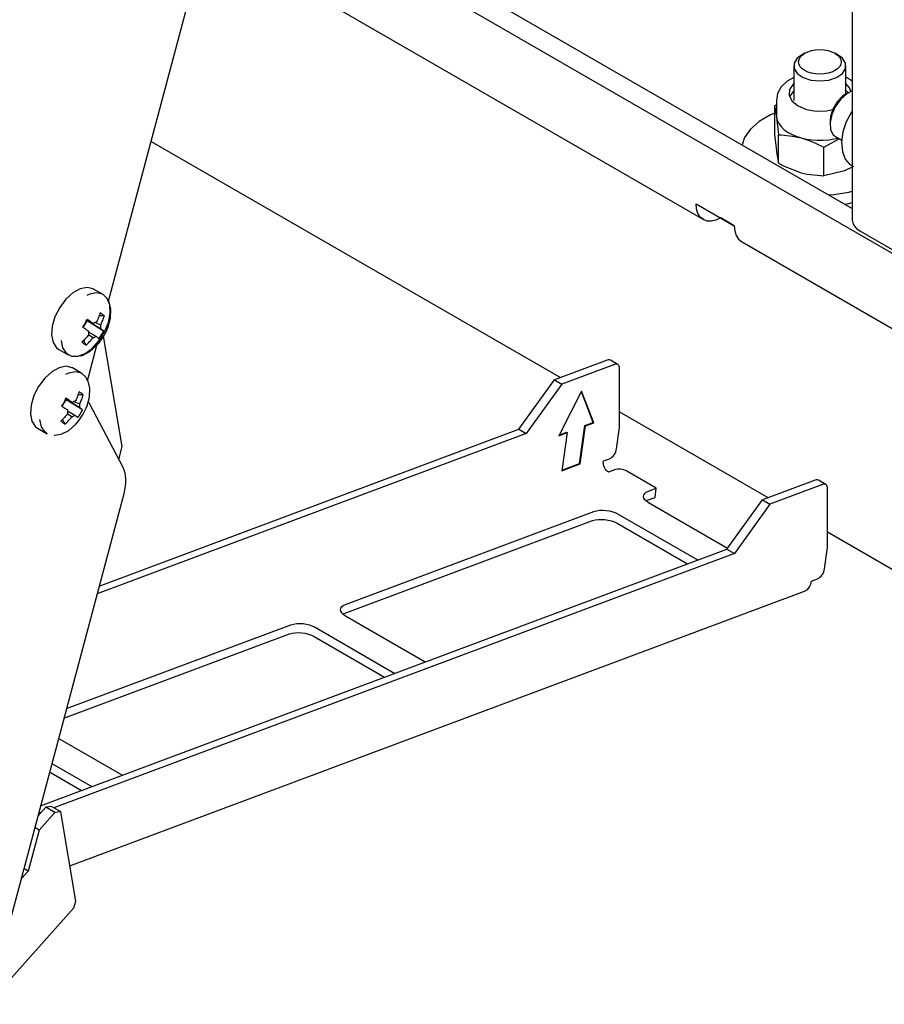
# Model space of a CAD drawing. Units: millimetres. Extents: x 668 to 676.3, y 421.1 to 432.7.
# Drawn here: x 674.4 to 675, y 421.4 to 422.1 of the extents above; entities that cross this region are included whole.
import ezdxf

# ---------------------------------------------------------------- set-up
doc = ezdxf.new("R2010")
doc.units = ezdxf.units.MM
doc.layers.add('PDF _Геометрия', color=7, linetype='Continuous')

msp = doc.modelspace()

# ---------------------------------------------------------------- linework, layer by layer
at = {"layer": 'PDF _Геометрия', "lineweight": 25}
for points in [[(674.95044, 423.52287), (674.95044, 421.9448), (674.95078, 421.9429), (674.95173, 421.94108), (674.95329, 421.9394), (674.95539, 421.93791), (675.09061, 421.85985), (675.09317, 421.85865), (675.09608, 421.85774), (675.09925, 421.85719), (675.10254, 421.85701), (675.10583, 421.85719), (675.109, 421.85774), (675.11192, 421.85865), (675.11447, 421.85985), (675.11844, 421.86215), (675.11844, 421.85526)], [(674.46994, 421.89235), (674.83207, 423.2503), (674.83282, 423.25281), (674.83375, 423.25533), (674.83485, 423.25783), (674.83608, 423.26029), (674.83747, 423.26267), (674.839, 423.26497), (674.84062, 423.26715), (674.84235, 423.26919), (674.87329, 423.30372), (674.87501, 423.30577), (674.87665, 423.30795), (674.87817, 423.31024), (674.87955, 423.31263), (674.88079, 423.31509), (674.88189, 423.31758), (674.88282, 423.3201), (674.88357, 423.32262), (674.93171, 423.50313)], [(674.54789, 422.18465), (674.95044, 421.95224)], [(674.54471, 422.1727), (675.28946, 421.74277), (675.30139, 421.7221), (675.30139, 421.69455), (675.30169, 421.69115), (675.3026, 421.68822), (675.30407, 421.68588), (675.30604, 421.68424), (675.30846, 421.68335), (675.31121, 421.68324), (675.31419, 421.68392), (675.31729, 421.68535), (675.46444, 421.77031), (675.46522, 421.77067), (675.46596, 421.77084), (675.46665, 421.77081), (675.46725, 421.77059), (675.46775, 421.77017), (675.46811, 421.76959), (675.46835, 421.76887), (675.46842, 421.76801), (675.46842, 421.66698), (675.44853, 421.65549), (675.39472, 421.68656)], [(674.53339, 422.13029), (674.85426, 421.94506)], [(674.9198, 422.05259), (674.91761, 422.05131), (674.91493, 422.0493), (674.91292, 422.04612), (674.91292, 422.04273), (674.91493, 422.03955), (674.91869, 422.03697), (674.92376, 422.03527), (674.92954, 422.03469), (674.9353, 422.03527), (674.94039, 422.03697), (674.94415, 422.03955), (674.94615, 422.04273), (674.94615, 422.04612), (674.94415, 422.0493), (674.94147, 422.05131), (674.93926, 422.05259)], [(674.91267, 422.04442), (674.91267, 422.02202)], [(674.94642, 422.02616), (674.94642, 422.04442)], [(674.91267, 422.03697), (674.9084, 422.03455), (674.90455, 422.0308), (674.90221, 422.02656), (674.90142, 422.02202), (674.90148, 422.02166)], [(674.95044, 422.03454), (674.94712, 422.03676), (674.94642, 422.03704)], [(674.91267, 422.03306), (674.91219, 422.03262), (674.90985, 422.02905), (674.90962, 422.02523), (674.91157, 422.02158), (674.91546, 422.01849), (674.92087, 422.0163), (674.92723, 422.01524), (674.93383, 422.01544), (674.93776, 422.01619)], [(674.91267, 422.02831), (674.91219, 422.02787), (674.90987, 422.0244)], [(674.95044, 422.0282), (674.9471, 422.02651), (674.94308, 422.02299), (674.93968, 422.01831), (674.93728, 422.01302), (674.93617, 422.00777), (674.9365, 422.00319), (674.93822, 421.99984), (674.93961, 421.99872), (674.94365, 421.99638)], [(674.94954, 422.02785), (674.94873, 422.03017), (674.94642, 422.03306)], [(674.94773, 422.02692), (674.94642, 422.02831)], [(674.90142, 422.02202), (674.90142, 422.01252), (674.9015, 422.01127), (674.90276, 421.99987)], [(674.94804, 422.0271), (674.94585, 422.02583), (674.94422, 422.02474), (674.94068, 422.02113), (674.93792, 422.01654), (674.93636, 422.01165), (674.93612, 422.00898), (674.93612, 422.00644)], [(674.90142, 422.0192), (674.90023, 422.01856), (674.90142, 422.01192), (674.9015, 422.01127), (674.90203, 422.00916), (674.90303, 422.00712), (674.90447, 422.00517), (674.90635, 422.00334), (674.90862, 422.00167), (674.91126, 422.00019), (674.91421, 421.99892), (674.91742, 421.99788), (674.92083, 421.99709), (674.92439, 421.99656), (674.92804, 421.99631), (674.93172, 421.99634), (674.93536, 421.99665), (674.9389, 421.99722), (674.94125, 421.99777)], [(674.90023, 422.01856), (674.90023, 422.00016), (674.90142, 421.98944), (674.9015, 421.98876), (674.90276, 421.98147), (674.90276, 421.99987), (674.90461, 421.99983), (674.90647, 421.99972), (674.91187, 421.99909), (674.91742, 421.99788), (674.9194, 421.99729), (674.9214, 421.99662), (674.92675, 421.99444), (674.93205, 421.99179)], [(674.95044, 422.01526), (674.9499, 422.01454), (674.9466, 422.00831), (674.9444, 422.00176), (674.94348, 421.99523), (674.94408, 421.98898), (674.94596, 421.98423), (674.94896, 421.9806), (674.95121, 421.9793)], [(674.90023, 422.01385), (674.89755, 422.01267), (674.8903, 422.00849), (674.88467, 422.00355), (674.88087, 421.99806), (674.87925, 421.99335)], [(674.49747, 421.9956), (674.7619, 421.84297)], [(674.95044, 421.97904), (674.94544, 421.97663), (674.9445, 421.97627), (674.93205, 421.97338), (674.93205, 421.99179), (674.94198, 421.99734)], [(674.90276, 421.98147), (674.90647, 421.97958), (674.91742, 421.97538), (674.9214, 421.97444), (674.93205, 421.97338)], [(674.93529, 421.96099), (674.93847, 421.96126), (674.94832, 421.96288), (674.95044, 421.96341)], [(674.87426, 421.94112), (674.86551, 421.94617), (674.8624, 421.94473), (674.85942, 421.94405), (674.85667, 421.94416), (674.85426, 421.94506), (674.85228, 421.9467), (674.8508, 421.94902), (674.8499, 421.95195), (674.8496, 421.95535), (674.87426, 421.94112), (674.87457, 421.93772), (674.87547, 421.93479), (674.87694, 421.93247), (674.87892, 421.93083), (675.30604, 421.68424)], [(674.94571, 421.95498), (674.94832, 421.95554), (674.95044, 421.95606)], [(674.86551, 421.94617), (674.86551, 421.94617)], [(674.46633, 421.89666), (674.46019, 421.90022), (674.45997, 421.90034), (674.4561, 421.90127), (674.4516, 421.90037), (674.44685, 421.89773), (674.44229, 421.89358), (674.43833, 421.88829), (674.4353, 421.88233), (674.4335, 421.87622), (674.43305, 421.87051), (674.43403, 421.86572), (674.43633, 421.86226), (674.43769, 421.86124), (674.44383, 421.8577)], [(674.43921, 421.8669), (674.44018, 421.86217), (674.44247, 421.8587), (674.44589, 421.85688), (674.45012, 421.85687), (674.4548, 421.85865), (674.4595, 421.86209), (674.4638, 421.86685), (674.46735, 421.87255), (674.46979, 421.87866), (674.47093, 421.88463), (674.47065, 421.88994), (674.469, 421.89412), (674.46611, 421.89679), (674.46223, 421.89772), (674.45773, 421.89683), (674.45579, 421.89594)], [(674.44835, 421.85679), (674.44854, 421.85677), (674.45301, 421.85735), (674.45779, 421.85981), (674.46243, 421.86391), (674.46364, 421.8653), (674.46457, 421.86648), (674.46546, 421.8677), (674.46629, 421.86897), (674.46708, 421.87026), (674.4678, 421.87158), (674.46848, 421.87294), (674.4691, 421.87431), (674.46965, 421.87572), (674.47122, 421.88144), (674.47148, 421.88712), (674.47025, 421.89176), (674.46918, 421.89347)], [(674.46719, 421.88287), (674.46379, 421.88283)], [(674.45351, 421.87542), (674.4561, 421.87959)], [(674.46478, 421.87462), (674.46371, 421.87524), (674.45596, 421.87977), (674.45529, 421.88016)], [(674.46673, 421.87308), (674.4561, 421.87959), (674.45576, 421.87981)], [(674.45608, 421.88023), (674.45922, 421.87844), (674.46018, 421.8779)], [(674.46162, 421.87844), (674.4638, 421.87745), (674.46489, 421.87697)], [(674.45975, 421.86867), (674.45879, 421.86937), (674.45701, 421.87065)], [(674.45708, 421.87241), (674.46065, 421.87033), (674.46173, 421.86969)], [(674.47646, 421.79006), (674.47868, 421.79838), (674.46673, 421.86967)], [(674.45543, 421.86392), (674.4538, 421.86697)], [(674.45637, 421.84127), (674.45685, 421.84322), (674.4628, 421.86558)], [(674.45273, 421.84566), (674.44658, 421.8492), (674.44636, 421.84933), (674.4425, 421.85026), (674.43798, 421.84937), (674.43325, 421.84673), (674.42869, 421.84258), (674.42472, 421.83729), (674.42171, 421.83131), (674.41989, 421.82522), (674.41946, 421.81951), (674.42043, 421.81472), (674.42272, 421.81124), (674.4241, 421.81024), (674.43023, 421.80669), (674.42887, 421.8077), (674.42657, 421.81116), (674.4256, 421.81588)], [(674.86993, 421.73263), (674.8189, 421.76209), (674.8175, 421.76305), (674.81646, 421.76408), (674.8158, 421.76513), (674.81557, 421.7662), (674.81578, 421.76722), (674.81639, 421.76815), (674.8174, 421.76895), (674.81878, 421.7696), (674.82387, 421.77151), (674.80479, 421.78254), (674.80393, 421.78295), (674.80296, 421.7833), (674.80192, 421.78356), (674.80082, 421.78373), (674.79973, 421.78379), (674.79869, 421.78376), (674.79773, 421.7836), (674.79689, 421.78337), (674.79297, 421.7819), (674.79221, 421.78244), (674.7915, 421.78316), (674.79087, 421.78401), (674.79036, 421.78497), (674.78997, 421.78599), (674.78972, 421.78706), (674.78962, 421.78812), (674.78969, 421.78912), (674.79361, 421.79058), (674.79439, 421.79097), (674.79515, 421.79152), (674.7959, 421.79223), (674.79657, 421.79306), (674.79717, 421.79399), (674.79765, 421.79498), (674.798, 421.79598), (674.79821, 421.79697), (674.80014, 421.81074), (674.80014, 421.84887), (674.80008, 421.84963), (674.7999, 421.8503), (674.79961, 421.85085), (674.79921, 421.85129), (674.79872, 421.85156), (674.79815, 421.85169), (674.79753, 421.85167), (674.79686, 421.85149), (674.76289, 421.8388), (674.73985, 421.80687), (674.46247, 421.70323)], [(674.79898, 421.85144), (674.79421, 421.85419), (674.79396, 421.85431), (674.79339, 421.85445), (674.79275, 421.85442), (674.79208, 421.85424), (674.75811, 421.84155)], [(674.45637, 421.84124), (674.4554, 421.8431), (674.45251, 421.84579), (674.44864, 421.84672), (674.44412, 421.84581), (674.44218, 421.84494)], [(674.43475, 421.80579), (674.43493, 421.80576), (674.4394, 421.80634), (674.44419, 421.8088), (674.44883, 421.8129), (674.45004, 421.81429), (674.45097, 421.81547), (674.45186, 421.8167), (674.45269, 421.81795), (674.45347, 421.81926), (674.45421, 421.82058), (674.45487, 421.82192), (674.4555, 421.82331), (674.45605, 421.82472), (674.45761, 421.83042), (674.45787, 421.83612), (674.45665, 421.84076), (674.45557, 421.84247)], [(674.73508, 421.80963), (674.75811, 421.84155), (674.76289, 421.8388)], [(674.4536, 421.83187), (674.45019, 421.83181)], [(674.76287, 421.78322), (674.77418, 421.78744), (674.77762, 421.81204), (674.78305, 421.81406), (674.77543, 421.83388)], [(674.45692, 421.82733), (674.4575, 421.82605), (674.47907, 421.7851), (674.4798, 421.78344), (674.48036, 421.7816), (674.48073, 421.7796), (674.48092, 421.77747), (674.4809, 421.7752), (674.48069, 421.77284), (674.4803, 421.77041), (674.47973, 421.76792), (674.40365, 421.48265)], [(674.43992, 421.82442), (674.4425, 421.82858)], [(674.45118, 421.8236), (674.45011, 421.82423), (674.44235, 421.82877), (674.44168, 421.82916)], [(674.45314, 421.82208), (674.4425, 421.82858), (674.44217, 421.82881)], [(674.44248, 421.82922), (674.44561, 421.82744), (674.44658, 421.82688)], [(674.44801, 421.82742), (674.45021, 421.82644), (674.45129, 421.82595)], [(674.44615, 421.81767), (674.44519, 421.81835), (674.44342, 421.81965)], [(674.44347, 421.82141), (674.44705, 421.81931), (674.44812, 421.81869)], [(674.80014, 421.82088), (674.89632, 421.76537)], [(674.44183, 421.81292), (674.44021, 421.81595)], [(674.77762, 421.81204), (674.77803, 421.81181)], [(674.78305, 421.81406), (674.78346, 421.81384)], [(674.46382, 421.70826), (674.73508, 421.80963), (674.73985, 421.80687)], [(674.76108, 421.80585), (674.76587, 421.80765), (674.76628, 421.80742)], [(674.77418, 421.78744), (674.77457, 421.7872)], [(674.44487, 421.52755), (674.91969, 421.70498), (674.92047, 421.70534), (674.92179, 421.70635), (674.92286, 421.70776), (674.92365, 421.70951), (674.92411, 421.71152), (674.92803, 421.71298), (674.9288, 421.71337), (674.92958, 421.71392), (674.93032, 421.71462), (674.931, 421.71547), (674.93158, 421.71638), (674.93207, 421.71737), (674.93243, 421.71838), (674.93264, 421.71937), (674.93457, 421.73315), (674.93457, 421.77126), (674.93451, 421.77202), (674.93433, 421.7727), (674.93404, 421.77326), (674.93364, 421.77367), (674.93315, 421.77397), (674.93258, 421.77409), (674.93194, 421.77406), (674.93128, 421.77388), (674.8973, 421.76119), (674.87428, 421.72927), (674.43464, 421.56499)], [(674.9334, 421.77384), (674.92862, 421.77659), (674.92837, 421.77672), (674.9278, 421.77685), (674.92718, 421.77683), (674.92651, 421.77665), (674.89254, 421.76395)], [(674.81714, 421.76335), (674.81796, 421.7637), (674.82304, 421.7656), (674.82387, 421.77151)], [(674.8695, 421.73202), (674.89254, 421.76395), (674.8973, 421.76119)], [(674.67457, 421.65919), (674.62307, 421.68891), (674.62168, 421.68987), (674.62062, 421.6909), (674.61997, 421.69197), (674.61975, 421.69302), (674.61994, 421.69404), (674.62057, 421.69497), (674.62158, 421.69577), (674.62296, 421.69644), (674.78353, 421.75644), (674.78521, 421.75692), (674.78714, 421.75722), (674.78922, 421.75729), (674.7914, 421.75716), (674.79358, 421.75683), (674.79568, 421.75631), (674.79762, 421.75562), (674.79932, 421.75477), (674.85082, 421.72505)], [(674.6213, 421.69017), (674.62212, 421.69054), (674.78271, 421.75054), (674.78439, 421.75102), (674.7863, 421.7513), (674.7884, 421.75138), (674.79057, 421.75126), (674.79275, 421.75092), (674.79485, 421.7504), (674.79679, 421.7497), (674.79848, 421.74887), (674.84411, 421.72254)], [(674.93457, 421.74329), (675.17214, 421.60613), (675.17368, 421.60542), (675.17518, 421.60508), (675.17655, 421.60513), (675.17776, 421.60558), (675.17875, 421.6064), (675.17948, 421.60756), (675.17993, 421.60902), (675.18008, 421.61073), (675.18008, 421.6291)], [(674.42596, 421.56629), (674.8695, 421.73202), (674.87428, 421.72927)], [(674.44271, 421.62908), (674.58771, 421.68326), (674.58939, 421.68374), (674.5913, 421.68404), (674.5934, 421.68412), (674.59557, 421.68399), (674.59775, 421.68366), (674.59985, 421.68313), (674.60179, 421.68244), (674.60348, 421.6816), (674.65498, 421.65187)], [(674.44104, 421.62287), (674.58687, 421.67735), (674.58855, 421.67784), (674.59048, 421.67813), (674.59257, 421.67822), (674.59475, 421.67808), (674.59693, 421.67776), (674.59903, 421.67723), (674.60096, 421.67654), (674.60267, 421.67569), (674.64828, 421.64935)], [(674.47875, 421.58601), (674.43755, 421.60979)], [(674.43326, 421.59365), (674.45917, 421.57869)], [(674.43178, 421.58812), (674.45244, 421.57619)], [(674.4353, 421.56187), (674.42933, 421.56531), (674.42417, 421.55955)], [(674.43904, 421.56247), (674.43307, 421.56591), (674.42933, 421.56531)], [(674.36221, 421.43799), (674.39654, 421.44338), (674.44751, 421.50026), (674.44871, 421.50473), (674.43904, 421.56247), (674.4353, 421.56187), (674.4251, 421.55049), (674.42219, 421.55217)], [(674.42622, 421.56184), (674.42461, 421.56124)], [(674.4251, 421.55049), (674.41803, 421.52398), (674.41396, 421.51942), (674.41344, 421.51934)], [(674.41803, 421.52398), (674.41512, 421.52565)], [(674.41396, 421.51942), (674.41353, 421.51967)]]:
    msp.add_lwpolyline(points, dxfattribs=at)
for points in [[(674.46489, 421.87697), (674.46523, 421.87769), (674.46555, 421.87841), (674.46586, 421.87915), (674.46615, 421.87988), (674.46644, 421.88063), (674.46671, 421.88138), (674.46696, 421.88212), (674.46719, 421.88287), (674.4669, 421.88312), (674.46658, 421.88337), (674.46626, 421.8836), (674.46593, 421.88385), (674.46558, 421.88409), (674.46522, 421.88434), (674.46485, 421.88458), (674.46446, 421.88483), (674.46422, 421.88408), (674.46397, 421.88333), (674.46371, 421.88258), (674.46343, 421.88184), (674.46312, 421.88109), (674.46282, 421.88037), (674.4625, 421.87963), (674.46217, 421.87891), (674.46192, 421.87885), (674.46168, 421.87877), (674.46143, 421.87867), (674.46118, 421.87855), (674.46093, 421.87841), (674.46068, 421.87826), (674.46043, 421.87808), (674.46018, 421.8779), (674.45972, 421.8782), (674.45925, 421.87854), (674.45876, 421.87885), (674.45828, 421.87919), (674.45778, 421.87954), (674.45726, 421.87988), (674.45673, 421.88023), (674.45621, 421.88058), (674.45585, 421.87997), (674.45548, 421.87934), (674.45511, 421.87872), (674.45473, 421.8781), (674.45435, 421.87748), (674.45396, 421.87688), (674.45355, 421.87627), (674.45315, 421.87566), (674.45369, 421.87531), (674.45421, 421.87497), (674.45472, 421.87462), (674.45522, 421.87427), (674.45572, 421.87394), (674.45619, 421.87362), (674.45667, 421.87329), (674.45712, 421.87298), (674.45705, 421.87266), (674.45701, 421.87234), (674.45697, 421.87204), (674.45694, 421.87173), (674.45694, 421.87144), (674.45696, 421.87116), (674.45697, 421.87088), (674.45701, 421.87062), (674.45651, 421.86999), (674.456, 421.86937), (674.45547, 421.86877), (674.45494, 421.86816), (674.4544, 421.86758), (674.45385, 421.86699), (674.45328, 421.86642), (674.45271, 421.86587), (674.45307, 421.86559), (674.45342, 421.86533), (674.45378, 421.86506), (674.45411, 421.86481), (674.45446, 421.86458), (674.45479, 421.86435), (674.45511, 421.86413), (674.45543, 421.86392), (674.45601, 421.86448), (674.45657, 421.86505), (674.45712, 421.86563), (674.45768, 421.86622), (674.45821, 421.86681), (674.45873, 421.86742), (674.45925, 421.86805), (674.45975, 421.86867), (674.45998, 421.86874), (674.46023, 421.86881), (674.46048, 421.86892), (674.46073, 421.86904), (674.46098, 421.86917), (674.46123, 421.86933), (674.46148, 421.86951), (674.46173, 421.86969), (674.46203, 421.86948), (674.4623, 421.86926), (674.46257, 421.86906), (674.46282, 421.86887), (674.46305, 421.86867), (674.46329, 421.86849), (674.4635, 421.86833), (674.46369, 421.86816), (674.46411, 421.86876), (674.46453, 421.86935), (674.46493, 421.86995), (674.46532, 421.87056), (674.46569, 421.87119), (674.46605, 421.87181), (674.4664, 421.87244), (674.46673, 421.87308), (674.46654, 421.87324), (674.46633, 421.87341), (674.46611, 421.87359), (674.46587, 421.87379), (674.46562, 421.87398), (674.46536, 421.87417), (674.46508, 421.8744), (674.46478, 421.87462), (674.46485, 421.87492), (674.4649, 421.87524), (674.46494, 421.87555), (674.46496, 421.87585), (674.46497, 421.87615), (674.46496, 421.87642), (674.46493, 421.8767)], [(674.45129, 421.82595), (674.45162, 421.82667), (674.45196, 421.82741), (674.45226, 421.82815), (674.45255, 421.82888), (674.45283, 421.82962), (674.45311, 421.83037), (674.45336, 421.83112), (674.4536, 421.83187), (674.45329, 421.8321), (674.45298, 421.83235), (674.45267, 421.8326), (674.45233, 421.83284), (674.45198, 421.83309), (674.45162, 421.83333), (674.45125, 421.83358), (674.45086, 421.83381), (674.45062, 421.83306), (674.45037, 421.83231), (674.45011, 421.83156), (674.44982, 421.83083), (674.44953, 421.83009), (674.44922, 421.82935), (674.4489, 421.82863), (674.44855, 421.8279), (674.44832, 421.82784), (674.44807, 421.82776), (674.44782, 421.82766), (674.44757, 421.82754), (674.44732, 421.82741), (674.44707, 421.82724), (674.44682, 421.82708), (674.44658, 421.82688), (674.44612, 421.8272), (674.44565, 421.82752), (674.44517, 421.82785), (674.44468, 421.82819), (674.44418, 421.82852), (674.44367, 421.82887), (674.44314, 421.82922), (674.44261, 421.82958), (674.44225, 421.82895), (674.44189, 421.82833), (674.44151, 421.82772), (674.44114, 421.82709), (674.44075, 421.82648), (674.44036, 421.82587), (674.43996, 421.82526), (674.43955, 421.82466), (674.44008, 421.8243), (674.44061, 421.82395), (674.44112, 421.8236), (674.44162, 421.82327), (674.44211, 421.82294), (674.4426, 421.8226), (674.44307, 421.82229), (674.44353, 421.82197), (674.44346, 421.82165), (674.4434, 421.82134), (674.44337, 421.82104), (674.44335, 421.82073), (674.44335, 421.82044), (674.44335, 421.82015), (674.44337, 421.81988), (674.44342, 421.81962), (674.44292, 421.81899), (674.4424, 421.81837), (674.44187, 421.81776), (674.44135, 421.81716), (674.44079, 421.81656), (674.44023, 421.81599), (674.43968, 421.81542), (674.4391, 421.81487), (674.43946, 421.81459), (674.43982, 421.81431), (674.44017, 421.81405), (674.44051, 421.81381), (674.44085, 421.81356), (674.44118, 421.81334), (674.44151, 421.81312), (674.44183, 421.81292), (674.4424, 421.81348), (674.44297, 421.81405), (674.44353, 421.81462), (674.44407, 421.81522), (674.44461, 421.81581), (674.44514, 421.81642), (674.44565, 421.81704), (674.44615, 421.81767), (674.44639, 421.81773), (674.44664, 421.81781), (674.44689, 421.81791), (674.44714, 421.81804), (674.44739, 421.81817), (674.44764, 421.81833), (674.44789, 421.81849), (674.44812, 421.81869), (674.44843, 421.81847), (674.44871, 421.81826), (674.44897, 421.81805), (674.44922, 421.81785), (674.44946, 421.81767), (674.44968, 421.81749), (674.44989, 421.81731), (674.45008, 421.81716), (674.45051, 421.81774), (674.45092, 421.81834), (674.45132, 421.81894), (674.45171, 421.81956), (674.45208, 421.82017), (674.45244, 421.8208), (674.4528, 421.82144), (674.45314, 421.82208), (674.45294, 421.82223), (674.45273, 421.82241), (674.45251, 421.82259), (674.45228, 421.82277), (674.45203, 421.82297), (674.45175, 421.82317), (674.45147, 421.82338), (674.45118, 421.8236), (674.45125, 421.82392), (674.4513, 421.82423), (674.45133, 421.82455), (674.45136, 421.82484), (674.45136, 421.82513), (674.45136, 421.82542), (674.45133, 421.82569)], [(674.77803, 421.81181), (674.78346, 421.81384), (674.77561, 421.83422), (674.76085, 421.80538), (674.76628, 421.80742), (674.76282, 421.78281), (674.77457, 421.7872)]]:
    msp.add_lwpolyline(points, close=True, dxfattribs=at)
msp.add_ellipse((674.92954, 422.04698), major_axis=(0.01375, 0), ratio=0.577464, start_param=4.712305, end_param=10.99549, dxfattribs=at)

doc.saveas('drawing.dxf')
